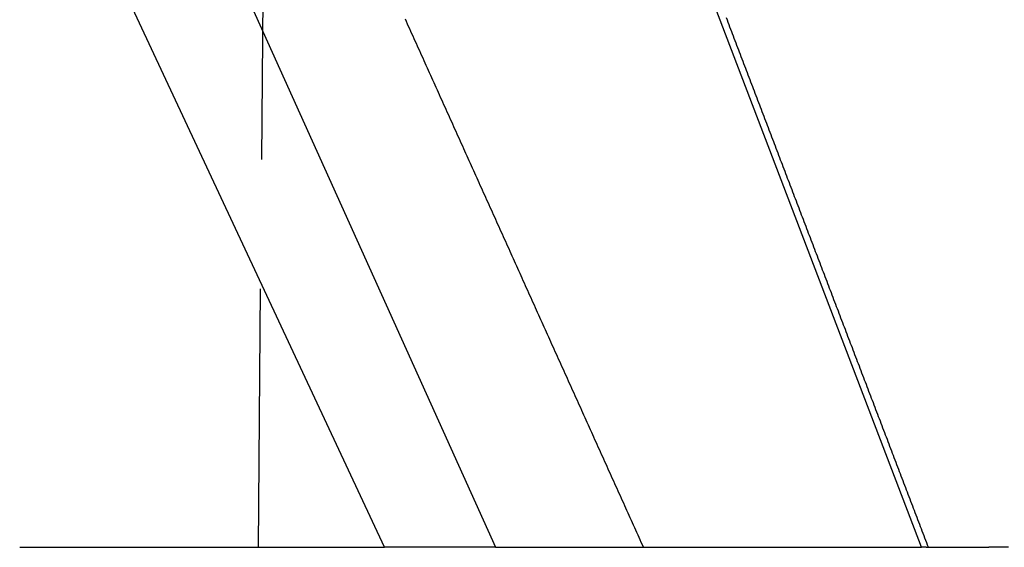
# Model space of a CAD drawing. Extents: x -50 to 51, y -151 to 348.
# Drawn here: x -35 to -25, y 0 to 5 of the extents above; entities that cross this region are included whole.
import ezdxf

# ---------------------------------------------------------------- set-up
doc = ezdxf.new("R2010")
doc.units = 0
doc.header["$LTSCALE"] = 10
doc.linetypes.add('VERDECKT', pattern=[0.375, 0.25, -0.125])
doc.layers.get('0').update_dxf_attribs({"linetype": 'CONTINUOUS'})
doc.layers.add('STEMPEL', color=3, linetype='CONTINUOUS')

# ---------------------------------------------------------------- blocks, each defined once
blk = doc.blocks.new('A$C28EDDA79')
at = {"color": 1, "linetype": 'VERDECKT', "extrusion": (0, 1, -2e-16)}
blk.add_line((-32.412731, 10), (-32.5, 0), dxfattribs=at)
at = {"color": 3, "linetype": 'CONTINUOUS', "extrusion": (0, 1, -2e-16)}
for p, q in [((-31.27692, 0), (-35.24765, 8.5)), ((-34.03826, 8.5), (-30.203771, 0)), ((-26.081709, 0), (-29.302875, 8.438729)), ((-34.805989, 0), (-31.27692, 0)), ((-30.203771, 0), (-31.27692, 0)), ((-30.203771, 0), (-26.081709, 0)), ((-26.035518, 0), (-26.081709, 0)), ((-26.035518, 0), (-25.428756, 0)), ((-25.240022, 0), (-25.428756, 0))]:
    blk.add_line(p, q, dxfattribs=at)
at = {"color": 1}
for points in [[(-28.7704, 0, 0), (-28.7811, 0.023645, 0), (-28.7917, 0.04729, 0), (-28.8024, 0.070936, 0), (-28.8131, 0.094581, 0), (-28.8237, 0.118226, 0), (-28.8344, 0.141871, 0), (-28.8451, 0.165517, 0), (-28.8557, 0.189162, 0), (-28.8664, 0.212807, 0), (-28.8771, 0.236452, 0), (-28.8877, 0.260098, 0), (-28.8984, 0.283743, 0), (-28.9091, 0.307388, 0), (-28.9197, 0.331033, 0), (-28.9304, 0.354679, 0), (-28.9411, 0.378324, 0), (-28.9517, 0.401969, 0), (-28.9624, 0.425614, 0), (-28.9731, 0.44926, 0), (-28.9838, 0.472905, 0), (-28.9944, 0.49655, 0), (-29.0051, 0.520195, 0), (-29.0158, 0.54384, 0), (-29.0264, 0.567486, 0), (-29.0371, 0.591131, 0), (-29.0478, 0.614776, 0), (-29.0584, 0.638421, 0), (-29.0691, 0.662067, 0), (-29.0798, 0.685712, 0), (-29.0904, 0.709357, 0), (-29.1011, 0.733002, 0), (-29.1118, 0.756648, 0), (-29.1224, 0.780293, 0), (-29.1331, 0.803938, 0), (-29.1438, 0.827583, 0), (-29.1544, 0.851229, 0), (-29.1651, 0.874874, 0), (-29.1758, 0.898519, 0), (-29.1864, 0.922164, 0), (-29.1971, 0.94581, 0), (-29.2078, 0.969455, 0), (-29.2184, 0.9931, 0), (-29.2291, 1.01675, 0), (-29.2398, 1.04039, 0), (-29.2504, 1.06404, 0), (-29.2611, 1.08768, 0), (-29.2718, 1.11133, 0), (-29.2824, 1.13497, 0), (-29.2931, 1.15862, 0), (-29.3038, 1.18226, 0), (-29.3144, 1.20591, 0), (-29.3251, 1.22955, 0), (-29.3358, 1.2532, 0), (-29.3464, 1.27684, 0), (-29.3571, 1.30049, 0), (-29.3678, 1.32413, 0), (-29.3784, 1.34778, 0), (-29.3891, 1.37142, 0), (-29.3998, 1.39507, 0), (-29.4105, 1.41871, 0), (-29.4211, 1.44236, 0), (-29.4318, 1.46601, 0), (-29.4425, 1.48965, 0), (-29.4531, 1.5133, 0), (-29.4638, 1.53694, 0), (-29.4745, 1.56059, 0), (-29.4851, 1.58423, 0), (-29.4958, 1.60788, 0), (-29.5065, 1.63152, 0), (-29.5171, 1.65517, 0), (-29.5278, 1.67881, 0), (-29.5385, 1.70246, 0), (-29.5491, 1.7261, 0), (-29.5598, 1.74975, 0), (-29.5705, 1.77339, 0), (-29.5811, 1.79704, 0), (-29.5918, 1.82068, 0), (-29.6025, 1.84433, 0), (-29.6131, 1.86797, 0), (-29.6238, 1.89162, 0), (-29.6345, 1.91527, 0), (-29.6451, 1.93891, 0), (-29.6558, 1.96256, 0), (-29.6665, 1.9862, 0), (-29.6771, 2.00985, 0), (-29.6878, 2.03349, 0), (-29.6985, 2.05714, 0), (-29.7091, 2.08078, 0), (-29.7198, 2.10443, 0), (-29.7305, 2.12807, 0), (-29.7411, 2.15172, 0), (-29.7518, 2.17536, 0), (-29.7625, 2.19901, 0), (-29.7731, 2.22265, 0), (-29.7838, 2.2463, 0), (-29.7945, 2.26994, 0), (-29.8051, 2.29359, 0), (-29.8158, 2.31723, 0), (-29.8265, 2.34088, 0), (-29.8372, 2.36453, 0), (-29.8478, 2.38817, 0), (-29.8585, 2.41182, 0), (-29.8692, 2.43546, 0), (-29.8798, 2.45911, 0), (-29.8905, 2.48275, 0), (-29.9012, 2.5064, 0), (-29.9118, 2.53004, 0), (-29.9225, 2.55369, 0), (-29.9332, 2.57733, 0), (-29.9438, 2.60098, 0), (-29.9545, 2.62462, 0), (-29.9652, 2.64827, 0), (-29.9758, 2.67191, 0), (-29.9865, 2.69556, 0), (-29.9972, 2.7192, 0), (-30.0078, 2.74285, 0), (-30.0185, 2.76649, 0), (-30.0292, 2.79014, 0), (-30.0398, 2.81379, 0), (-30.0505, 2.83743, 0), (-30.0612, 2.86108, 0), (-30.0718, 2.88472, 0), (-30.0825, 2.90837, 0), (-30.0932, 2.93201, 0), (-30.1038, 2.95566, 0), (-30.1145, 2.9793, 0), (-30.1252, 3.00295, 0), (-30.1358, 3.02659, 0), (-30.1465, 3.05024, 0), (-30.1572, 3.07388, 0), (-30.1678, 3.09753, 0), (-30.1785, 3.12117, 0), (-30.1892, 3.14482, 0), (-30.1998, 3.16846, 0), (-30.2105, 3.19211, 0), (-30.2212, 3.21576, 0), (-30.2318, 3.2394, 0), (-30.2425, 3.26305, 0), (-30.2532, 3.28669, 0), (-30.2639, 3.31034, 0), (-30.2745, 3.33398, 0), (-30.2852, 3.35763, 0), (-30.2959, 3.38127, 0), (-30.3065, 3.40492, 0), (-30.3172, 3.42856, 0), (-30.3279, 3.45221, 0), (-30.3385, 3.47585, 0), (-30.3492, 3.4995, 0), (-30.3599, 3.52314, 0), (-30.3705, 3.54679, 0), (-30.3812, 3.57043, 0), (-30.3919, 3.59408, 0), (-30.4025, 3.61772, 0), (-30.4132, 3.64137, 0), (-30.4239, 3.66502, 0), (-30.4345, 3.68866, 0), (-30.4452, 3.71231, 0), (-30.4559, 3.73595, 0), (-30.4665, 3.7596, 0), (-30.4772, 3.78324, 0), (-30.4879, 3.80689, 0), (-30.4985, 3.83053, 0), (-30.5092, 3.85418, 0), (-30.5199, 3.87782, 0), (-30.5305, 3.90147, 0), (-30.5412, 3.92511, 0), (-30.5519, 3.94876, 0), (-30.5625, 3.9724, 0), (-30.5732, 3.99605, 0), (-30.5839, 4.01969, 0), (-30.5945, 4.04334, 0), (-30.6052, 4.06699, 0), (-30.6159, 4.09063, 0), (-30.6265, 4.11428, 0), (-30.6372, 4.13792, 0), (-30.6479, 4.16157, 0), (-30.6585, 4.18521, 0), (-30.6692, 4.20886, 0), (-30.6799, 4.2325, 0), (-30.6905, 4.25615, 0), (-30.7012, 4.27979, 0), (-30.7119, 4.30344, 0), (-30.7226, 4.32708, 0), (-30.7332, 4.35073, 0), (-30.7439, 4.37437, 0), (-30.7546, 4.39802, 0), (-30.7652, 4.42166, 0), (-30.7759, 4.44531, 0), (-30.7866, 4.46896, 0), (-30.7972, 4.4926, 0), (-30.8079, 4.51625, 0), (-30.8186, 4.53989, 0), (-30.8292, 4.56354, 0), (-30.8399, 4.58718, 0), (-30.8506, 4.61083, 0), (-30.8612, 4.63447, 0), (-30.8719, 4.65812, 0), (-30.8826, 4.68176, 0), (-30.8932, 4.70541, 0), (-30.9039, 4.72905, 0), (-30.9146, 4.7527, 0), (-30.9252, 4.77634, 0), (-30.9359, 4.79999, 0), (-30.9466, 4.82364, 0), (-30.9572, 4.84728, 0), (-30.9679, 4.87093, 0), (-30.9786, 4.89457, 0), (-30.9892, 4.91822, 0), (-30.9999, 4.94186, 0), (-31.0106, 4.96551, 0), (-31.0212, 4.98915, 0), (-31.0319, 5.0128, 0), (-31.0426, 5.03644, 0), (-31.0532, 5.06009, 0), (-31.0639, 5.08373, 0), (-31.0746, 5.10738, 0)], [(-26.0137, 0, 0), (-26.0222, 0.02216, 0), (-26.0307, 0.044319, 0), (-26.0391, 0.066479, 0), (-26.0476, 0.088639, 0), (-26.056, 0.110799, 0), (-26.0645, 0.132959, 0), (-26.073, 0.155118, 0), (-26.0814, 0.177278, 0), (-26.0899, 0.199438, 0), (-26.0983, 0.221598, 0), (-26.1068, 0.243757, 0), (-26.1153, 0.265917, 0), (-26.1237, 0.288077, 0), (-26.1322, 0.310237, 0), (-26.1406, 0.332397, 0), (-26.1491, 0.354556, 0), (-26.1575, 0.376716, 0), (-26.166, 0.398876, 0), (-26.1745, 0.421036, 0), (-26.1829, 0.443195, 0), (-26.1914, 0.465355, 0), (-26.1998, 0.487515, 0), (-26.2083, 0.509675, 0), (-26.2168, 0.531834, 0), (-26.2252, 0.553994, 0), (-26.2337, 0.576154, 0), (-26.2421, 0.598314, 0), (-26.2506, 0.620474, 0), (-26.2591, 0.642633, 0), (-26.2675, 0.664793, 0), (-26.276, 0.686953, 0), (-26.2844, 0.709113, 0), (-26.2929, 0.731273, 0), (-26.3014, 0.753432, 0), (-26.3098, 0.775592, 0), (-26.3183, 0.797752, 0), (-26.3267, 0.819912, 0), (-26.3352, 0.842071, 0), (-26.3437, 0.864231, 0), (-26.3521, 0.886391, 0), (-26.3606, 0.908551, 0), (-26.369, 0.930711, 0), (-26.3775, 0.95287, 0), (-26.386, 0.97503, 0), (-26.3944, 0.99719, 0), (-26.4029, 1.01935, 0), (-26.4113, 1.04151, 0), (-26.4198, 1.06367, 0), (-26.4283, 1.08583, 0), (-26.4367, 1.10799, 0), (-26.4452, 1.13015, 0), (-26.4536, 1.15231, 0), (-26.4621, 1.17447, 0), (-26.4705, 1.19663, 0), (-26.479, 1.21879, 0), (-26.4875, 1.24095, 0), (-26.4959, 1.26311, 0), (-26.5044, 1.28527, 0), (-26.5128, 1.30743, 0), (-26.5213, 1.32959, 0), (-26.5298, 1.35175, 0), (-26.5382, 1.37391, 0), (-26.5467, 1.39607, 0), (-26.5551, 1.41823, 0), (-26.5636, 1.44039, 0), (-26.5721, 1.46255, 0), (-26.5805, 1.48471, 0), (-26.589, 1.50687, 0), (-26.5974, 1.52902, 0), (-26.6059, 1.55118, 0), (-26.6144, 1.57334, 0), (-26.6228, 1.5955, 0), (-26.6313, 1.61766, 0), (-26.6397, 1.63982, 0), (-26.6482, 1.66198, 0), (-26.6567, 1.68414, 0), (-26.6651, 1.7063, 0), (-26.6736, 1.72846, 0), (-26.682, 1.75062, 0), (-26.6905, 1.77278, 0), (-26.699, 1.79494, 0), (-26.7074, 1.8171, 0), (-26.7159, 1.83926, 0), (-26.7243, 1.86142, 0), (-26.7328, 1.88358, 0), (-26.7413, 1.90574, 0), (-26.7497, 1.9279, 0), (-26.7582, 1.95006, 0), (-26.7666, 1.97222, 0), (-26.7751, 1.99438, 0), (-26.7836, 2.01654, 0), (-26.792, 2.0387, 0), (-26.8005, 2.06086, 0), (-26.8089, 2.08302, 0), (-26.8174, 2.10518, 0), (-26.8258, 2.12734, 0), (-26.8343, 2.1495, 0), (-26.8428, 2.17166, 0), (-26.8512, 2.19382, 0), (-26.8597, 2.21598, 0), (-26.8681, 2.23814, 0), (-26.8766, 2.2603, 0), (-26.8851, 2.28246, 0), (-26.8935, 2.30462, 0), (-26.902, 2.32678, 0), (-26.9104, 2.34894, 0), (-26.9189, 2.3711, 0), (-26.9274, 2.39326, 0), (-26.9358, 2.41542, 0), (-26.9443, 2.43758, 0), (-26.9527, 2.45974, 0), (-26.9612, 2.4819, 0), (-26.9697, 2.50406, 0), (-26.9781, 2.52622, 0), (-26.9866, 2.54838, 0), (-26.995, 2.57054, 0), (-27.0035, 2.5927, 0), (-27.012, 2.61486, 0), (-27.0204, 2.63702, 0), (-27.0289, 2.65917, 0), (-27.0373, 2.68133, 0), (-27.0458, 2.70349, 0), (-27.0543, 2.72565, 0), (-27.0627, 2.74781, 0), (-27.0712, 2.76997, 0), (-27.0796, 2.79213, 0), (-27.0881, 2.81429, 0), (-27.0966, 2.83645, 0), (-27.105, 2.85861, 0), (-27.1135, 2.88077, 0), (-27.1219, 2.90293, 0), (-27.1304, 2.92509, 0), (-27.1388, 2.94725, 0), (-27.1473, 2.96941, 0), (-27.1558, 2.99157, 0), (-27.1642, 3.01373, 0), (-27.1727, 3.03589, 0), (-27.1811, 3.05805, 0), (-27.1896, 3.08021, 0), (-27.1981, 3.10237, 0), (-27.2065, 3.12453, 0), (-27.215, 3.14669, 0), (-27.2234, 3.16885, 0), (-27.2319, 3.19101, 0), (-27.2404, 3.21317, 0), (-27.2488, 3.23533, 0), (-27.2573, 3.25749, 0), (-27.2657, 3.27965, 0), (-27.2742, 3.30181, 0), (-27.2827, 3.32397, 0), (-27.2911, 3.34613, 0), (-27.2996, 3.36829, 0), (-27.308, 3.39045, 0), (-27.3165, 3.41261, 0), (-27.325, 3.43477, 0), (-27.3334, 3.45693, 0), (-27.3419, 3.47909, 0), (-27.3503, 3.50125, 0), (-27.3588, 3.52341, 0), (-27.3673, 3.54557, 0), (-27.3757, 3.56773, 0), (-27.3842, 3.58989, 0), (-27.3926, 3.61205, 0), (-27.4011, 3.63421, 0), (-27.4096, 3.65637, 0), (-27.418, 3.67853, 0), (-27.4265, 3.70069, 0), (-27.4349, 3.72285, 0), (-27.4434, 3.74501, 0), (-27.4518, 3.76717, 0), (-27.4603, 3.78933, 0), (-27.4688, 3.81149, 0), (-27.4772, 3.83365, 0), (-27.4857, 3.85581, 0), (-27.4941, 3.87797, 0), (-27.5026, 3.90013, 0), (-27.5111, 3.92229, 0), (-27.5195, 3.94444, 0), (-27.528, 3.9666, 0), (-27.5364, 3.98876, 0), (-27.5449, 4.01092, 0), (-27.5534, 4.03308, 0), (-27.5618, 4.05524, 0), (-27.5703, 4.0774, 0), (-27.5787, 4.09956, 0), (-27.5872, 4.12172, 0), (-27.5957, 4.14388, 0), (-27.6041, 4.16604, 0), (-27.6126, 4.1882, 0), (-27.621, 4.21036, 0), (-27.6295, 4.23252, 0), (-27.638, 4.25468, 0), (-27.6464, 4.27684, 0), (-27.6549, 4.299, 0), (-27.6633, 4.32116, 0), (-27.6718, 4.34332, 0), (-27.6803, 4.36548, 0), (-27.6887, 4.38764, 0), (-27.6972, 4.4098, 0), (-27.7056, 4.43196, 0), (-27.7141, 4.45412, 0), (-27.7226, 4.47628, 0), (-27.731, 4.49844, 0), (-27.7395, 4.5206, 0), (-27.7479, 4.54276, 0), (-27.7564, 4.56492, 0), (-27.7648, 4.58708, 0), (-27.7733, 4.60924, 0), (-27.7818, 4.6314, 0), (-27.7902, 4.65356, 0), (-27.7987, 4.67572, 0), (-27.8071, 4.69788, 0), (-27.8156, 4.72004, 0), (-27.8241, 4.7422, 0), (-27.8325, 4.76436, 0), (-27.841, 4.78652, 0), (-27.8494, 4.80868, 0), (-27.8579, 4.83084, 0), (-27.8664, 4.853, 0), (-27.8748, 4.87516, 0), (-27.8833, 4.89732, 0), (-27.8917, 4.91948, 0), (-27.9002, 4.94164, 0), (-27.9087, 4.9638, 0), (-27.9171, 4.98596, 0), (-27.9256, 5.00812, 0), (-27.934, 5.03028, 0), (-27.9425, 5.05244, 0), (-27.951, 5.0746, 0), (-27.9594, 5.09676, 0), (-27.9679, 5.11892, 0)]]:
    blk.add_polyline3d(points, dxfattribs=at)

msp = doc.modelspace()

# ---------------------------------------------------------------- block references
at = {"layer": 'STEMPEL'}
msp.add_blockref('A$C28EDDA79', (0, 0), dxfattribs=at)

doc.saveas('drawing.dxf')
